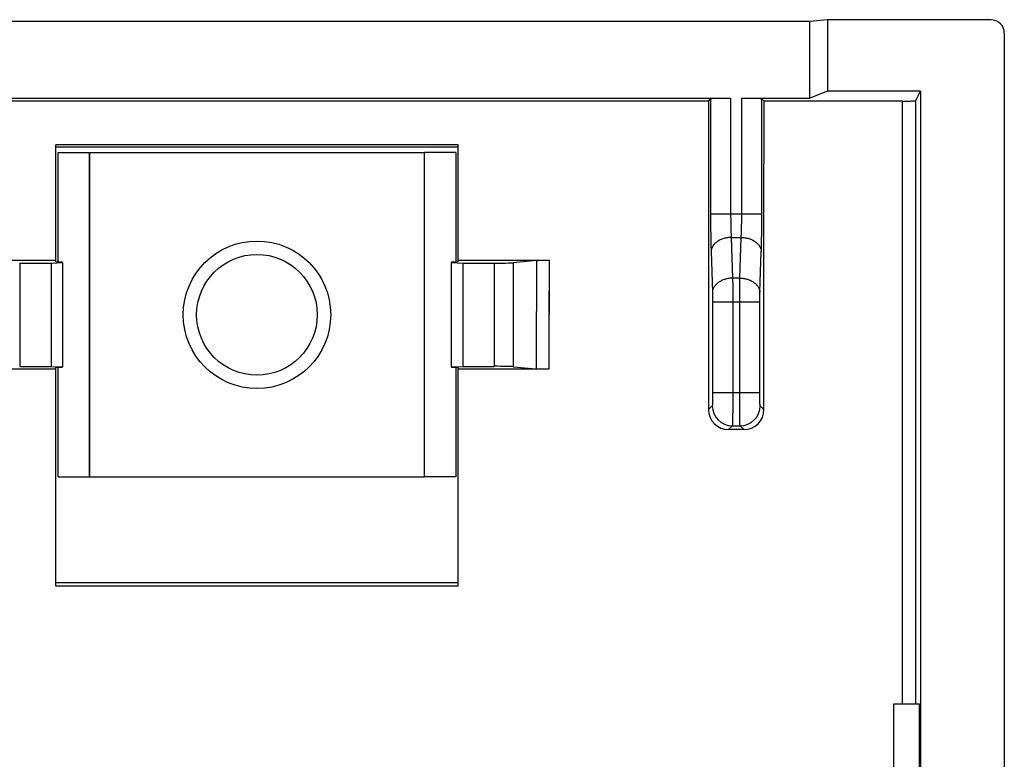
# Model space of a CAD drawing. Units: millimetres. Extents: x -11.2 to 11.1, y -11.1 to 11.
# Drawn here: x -3.6 to 11.1, y 0 to 11 of the extents above; entities that cross this region are included whole.
import ezdxf

# ---------------------------------------------------------------- set-up
doc = ezdxf.new("R2010")
doc.units = ezdxf.units.MM
doc.header["$LTSCALE"] = 16.335
doc.layers.get('0').update_dxf_attribs({"linetype": 'CONTINUOUS'})
for name, color, linetype in [('ASSI', 7, 'CONTINUOUS'), ('DRAFT', 7, 'CONTINUOUS'), ('RACCORDO', 7, 'CONTINUOUS')]:
    doc.layers.add(name, color=color, linetype=linetype)

msp = doc.modelspace()

# ---------------------------------------------------------------- linework, layer by layer
at = {"color": 7, "linetype": 'CONTINUOUS'}
msp.add_line((9.488, -2.995), (9.488, 0.805), dxfattribs=at)
for radius in [1.1, 0.9]:
    msp.add_circle((-0.012, 6.605), radius, dxfattribs=at)
at = {"layer": 'ASSI', "color": 7, "linetype": 'CONTINUOUS'}
for p, q in [((8.238, 10.979), (-8.262, 10.979)), ((8.501, 11.005), (8.238, 10.979)), ((8.238, 9.833), (8.238, 10.979)), ((8.501, 11.005), (8.501, 9.938)), ((10.938, 11.005), (8.501, 11.005)), ((11.138, 10.805), (11.138, -1.995)), ((8.501, 9.938), (8.238, 9.833)), ((9.888, 9.938), (8.501, 9.938)), ((9.818, 9.798), (9.888, 9.938)), ((9.888, 9.938), (9.888, -1.995)), ((-7.079, 9.833), (7.055, 9.833)), ((6.724, 9.791), (-6.747, 9.791)), ((6.724, 9.791), (6.756, 9.823)), ((7.221, 9.833), (8.238, 9.833)), ((7.521, 9.823), (7.553, 9.791)), ((9.618, 9.791), (7.553, 9.791)), ((-3.012, 7.392), (-3.012, 9.141)), ((2.988, 9.141), (-3.012, 9.141)), ((2.988, 7.392), (2.988, 9.141)), ((2.988, 9.105), (-3.012, 9.105)), ((-4.37, 7.419), (-3.012, 7.419)), ((-3.552, 7.374), (-3.081, 7.374)), ((-3.081, 7.374), (-2.912, 7.383)), ((-3.081, 7.374), (-3.081, 5.836)), ((-2.912, 7.39), (-3.012, 7.392)), ((-2.912, 7.383), (-2.912, 5.828)), ((2.988, 7.392), (2.888, 7.39)), ((2.888, 7.383), (2.888, 5.828)), ((2.888, 7.383), (3.058, 7.374)), ((2.988, 7.419), (4.346, 7.419)), ((3.058, 7.374), (3.058, 5.836)), ((3.058, 7.374), (3.528, 7.374)), ((4.158, 7.415), (3.81, 7.381)), ((-3.012, 5.792), (-4.365, 5.792)), ((-3.552, 5.836), (-3.081, 5.836)), ((-3.081, 5.836), (-2.912, 5.828)), ((-2.912, 5.821), (-3.012, 5.819)), ((-3.012, 2.557), (-3.012, 5.819)), ((2.888, 5.828), (3.058, 5.836)), ((2.988, 5.819), (2.888, 5.821)), ((2.988, 2.557), (2.988, 5.819)), ((4.341, 5.792), (2.988, 5.792)), ((3.058, 5.836), (3.528, 5.836)), ((3.81, 5.829), (4.153, 5.797)), ((7.251, 4.892), (7.025, 4.892)), ((2.988, 2.605), (-3.012, 2.605)), ((2.988, 2.557), (-3.012, 2.557)), ((9.488, 0.805), (9.871, 0.805)), ((9.488, -2.995), (9.488, 0.805)), ((9.871, -2.995), (9.871, 0.805))]:
    msp.add_line(p, q, dxfattribs=at)
at = {"layer": 'ASSI', "color": 253, "linetype": 'CONTINUOUS'}
for p, q in [((6.756, 9.823), (6.756, 8.112)), ((7.055, 9.833), (7.055, 8.112)), ((7.221, 8.112), (7.221, 9.833)), ((7.521, 8.112), (7.521, 9.823)), ((9.62, 0.805), (9.618, 9.791)), ((6.756, 8.112), (7.521, 8.112)), ((7.064, 7.759), (7.085, 7.152)), ((7.064, 7.759), (7.213, 7.759)), ((7.192, 7.152), (7.213, 7.759)), ((6.764, 7.547), (6.785, 6.94)), ((7.491, 6.94), (7.513, 7.547)), ((-3.552, 7.374), (-3.552, 5.836)), ((3.528, 7.374), (3.528, 5.836)), ((3.81, 7.381), (3.81, 5.829)), ((4.346, 7.419), (4.341, 5.792)), ((7.192, 7.152), (7.085, 7.152)), ((6.787, 6.798), (6.787, 5.447)), ((6.787, 6.798), (7.489, 6.798)), ((7.087, 6.798), (7.087, 5.447)), ((7.19, 5.447), (7.19, 6.798)), ((7.489, 5.447), (7.489, 6.798)), ((6.787, 5.447), (7.489, 5.447)), ((6.78, 5.247), (6.725, 5.192)), ((7.551, 5.192), (7.496, 5.247)), ((7.08, 4.947), (7.025, 4.892)), ((7.08, 4.947), (7.196, 4.947)), ((7.251, 4.892), (7.196, 4.947))]:
    msp.add_line(p, q, dxfattribs=at)
at = {"layer": 'ASSI', "color": 7, "linetype": 'CONTINUOUS'}
for centre, start, end in [((7.025, 5.192), 180.0283, 270.0234), ((7.252, 5.192), 269.9766, 359.9717)]:
    msp.add_arc(centre, 0.3, start, end, dxfattribs=at)
at = {"layer": 'ASSI', "color": 253, "linetype": 'CONTINUOUS'}
for centre, start, end in [((7.081, 5.248), 180.0837, 269.9163), ((7.196, 5.248), 270.0837, 359.9163)]:
    msp.add_arc(centre, 0.3, start, end, dxfattribs=at)
at = {"layer": 'ASSI', "color": 7, "linetype": 'CONTINUOUS'}
for centre, major_axis, ratio, start_param, end_param in [((10.938, 10.805), (-0.179, -0.089), 0.99981, 2.678052, 4.248696), ((24.132, 11.105), (0, 498.5), 0.034921, -4.709752, -4.700526), ((7.055, 9.822), (0.3, 0), 0.034921, 1.570796, 3.106686), ((7.221, 9.822), (0.3, 0), 0.034921, 0.034907, 1.570796), ((-9.855, 11.105), (0, 498.5), 0.034921, -1.582659, -1.573433), ((3.528, 7.385), (0.3, 0), 0.034921, -1.570796, -0.349066), ((3.528, 5.826), (0.3, 0), 0.034921, 0.349066, 1.570796)]:
    msp.add_ellipse(centre, major_axis=major_axis, ratio=ratio, start_param=start_param, end_param=end_param, dxfattribs=at)
for points, knots in [([(9.618, 9.791), (9.631, 9.791), (9.656, 9.791), (9.693, 9.791), (9.727, 9.792), (9.757, 9.793), (9.781, 9.794), (9.8, 9.795), (9.811, 9.797), (9.818, 9.796), (9.818, 9.798)], [0, 0, 0, 0, 0.191394, 0.377461, 0.548099, 0.699849, 0.824992, 0.917963, 0.97713, 1, 1, 1, 1]), ([(4.158, 7.415), (4.163, 7.415), (4.175, 7.416), (4.195, 7.417), (4.219, 7.418), (4.247, 7.418), (4.279, 7.419), (4.312, 7.419), (4.335, 7.419), (4.346, 7.419)], [0, 0, 0, 0, 0.077934, 0.185072, 0.316851, 0.467521, 0.636348, 0.816757, 1, 1, 1, 1]), ([(4.341, 5.792), (4.33, 5.792), (4.307, 5.792), (4.273, 5.792), (4.242, 5.793), (4.214, 5.793), (4.189, 5.794), (4.17, 5.795), (4.158, 5.796), (4.153, 5.797)], [0, 0, 0, 0, 0.183319, 0.363775, 0.532615, 0.683275, 0.815025, 0.922117, 1, 1, 1, 1])]:
    msp.add_open_spline(points, degree=3, knots=knots, dxfattribs=at)
at = {"layer": 'ASSI', "color": 253, "linetype": 'CONTINUOUS'}
for points, knots in [([(9.82, 0.805), (9.82, 2.304), (9.819, 5.301), (9.818, 8.299), (9.818, 9.798)], [0, 0, 0, 0, 0.499959, 1, 1, 1, 1]), ([(6.756, 8.112), (6.756, 8.078), (6.756, 8.01), (6.756, 7.908), (6.758, 7.808), (6.759, 7.714), (6.761, 7.627), (6.763, 7.572), (6.764, 7.547)], [0, 0, 0, 0, 0.180703, 0.362912, 0.541014, 0.709587, 0.863848, 1, 1, 1, 1]), ([(7.055, 8.112), (7.055, 8.091), (7.056, 8.048), (7.056, 7.985), (7.057, 7.922), (7.059, 7.863), (7.061, 7.809), (7.063, 7.775), (7.064, 7.759)], [0, 0, 0, 0, 0.180737, 0.362882, 0.540912, 0.709444, 0.863721, 1, 1, 1, 1]), ([(7.213, 7.759), (7.214, 7.775), (7.215, 7.809), (7.217, 7.863), (7.219, 7.922), (7.22, 7.985), (7.221, 8.048), (7.221, 8.091), (7.221, 8.112)], [0, 0, 0, 0, 0.136279, 0.290556, 0.459088, 0.637118, 0.819263, 1, 1, 1, 1]), ([(7.513, 7.547), (7.514, 7.572), (7.515, 7.627), (7.517, 7.714), (7.519, 7.808), (7.52, 7.908), (7.521, 8.01), (7.521, 8.078), (7.521, 8.112)], [0, 0, 0, 0, 0.136152, 0.290413, 0.458986, 0.637088, 0.819297, 1, 1, 1, 1]), ([(7.064, 7.759), (7.044, 7.759), (7.006, 7.755), (6.951, 7.743), (6.899, 7.723), (6.854, 7.697), (6.816, 7.665), (6.788, 7.628), (6.769, 7.589), (6.764, 7.561), (6.764, 7.547)], [0, 0, 0, 0, 0.144004, 0.285696, 0.422639, 0.552884, 0.675243, 0.789569, 0.896998, 1, 1, 1, 1]), ([(7.213, 7.759), (7.232, 7.759), (7.27, 7.755), (7.326, 7.743), (7.377, 7.723), (7.422, 7.697), (7.46, 7.665), (7.489, 7.628), (7.507, 7.589), (7.512, 7.561), (7.513, 7.547)], [0, 0, 0, 0, 0.144004, 0.285695, 0.422639, 0.552884, 0.675242, 0.789568, 0.896998, 1, 1, 1, 1]), ([(4.158, 7.415), (4.158, 7.145), (4.156, 6.606), (4.154, 6.066), (4.153, 5.797)], [0, 0, 0, 0, 0.500011, 1, 1, 1, 1]), ([(7.085, 7.152), (7.066, 7.151), (7.027, 7.148), (6.972, 7.136), (6.921, 7.116), (6.875, 7.09), (6.838, 7.058), (6.809, 7.021), (6.79, 6.982), (6.785, 6.953), (6.785, 6.94)], [0, 0, 0, 0, 0.144005, 0.285696, 0.422639, 0.552885, 0.675243, 0.789569, 0.896999, 1, 1, 1, 1]), ([(7.085, 7.152), (7.085, 7.135), (7.085, 7.101), (7.086, 7.047), (7.086, 6.988), (7.087, 6.927), (7.087, 6.863), (7.087, 6.82), (7.087, 6.798)], [0, 0, 0, 0, 0.139072, 0.292891, 0.458823, 0.634013, 0.815445, 1, 1, 1, 1]), ([(7.19, 6.798), (7.19, 6.82), (7.19, 6.863), (7.19, 6.927), (7.19, 6.988), (7.19, 7.047), (7.191, 7.101), (7.191, 7.135), (7.192, 7.152)], [0, 0, 0, 0, 0.184555, 0.365987, 0.541177, 0.707109, 0.860928, 1, 1, 1, 1]), ([(7.192, 7.152), (7.211, 7.151), (7.249, 7.148), (7.304, 7.136), (7.356, 7.116), (7.401, 7.09), (7.439, 7.058), (7.468, 7.021), (7.486, 6.982), (7.491, 6.953), (7.491, 6.94)], [0, 0, 0, 0, 0.144004, 0.285696, 0.422639, 0.552884, 0.675243, 0.789569, 0.896998, 1, 1, 1, 1]), ([(6.785, 6.94), (6.785, 6.933), (6.786, 6.919), (6.786, 6.898), (6.786, 6.874), (6.787, 6.85), (6.787, 6.824), (6.787, 6.807), (6.787, 6.798)], [0, 0, 0, 0, 0.139064, 0.292915, 0.458882, 0.634095, 0.815527, 1, 1, 1, 1]), ([(7.489, 6.798), (7.489, 6.807), (7.489, 6.824), (7.49, 6.85), (7.49, 6.874), (7.49, 6.898), (7.491, 6.919), (7.491, 6.933), (7.491, 6.94)], [0, 0, 0, 0, 0.184473, 0.365905, 0.541118, 0.707085, 0.860936, 1, 1, 1, 1]), ([(6.787, 5.447), (6.787, 5.437), (6.787, 5.417), (6.787, 5.387), (6.786, 5.359), (6.786, 5.333), (6.785, 5.309), (6.784, 5.289), (6.783, 5.273), (6.783, 5.26), (6.781, 5.252), (6.781, 5.248), (6.78, 5.247)], [0, 0, 0, 0, 0.152719, 0.30196, 0.44412, 0.575838, 0.694023, 0.795897, 0.879068, 0.94161, 0.982123, 1, 1, 1, 1]), ([(7.087, 5.447), (7.087, 5.422), (7.087, 5.371), (7.087, 5.297), (7.086, 5.227), (7.086, 5.161), (7.085, 5.103), (7.084, 5.052), (7.083, 5.011), (7.083, 4.98), (7.081, 4.96), (7.081, 4.95), (7.08, 4.947)], [0, 0, 0, 0, 0.153015, 0.302442, 0.444767, 0.57662, 0.694903, 0.796831, 0.880004, 0.94247, 0.982764, 1, 1, 1, 1]), ([(7.196, 4.947), (7.195, 4.95), (7.195, 4.96), (7.194, 4.98), (7.193, 5.011), (7.192, 5.052), (7.191, 5.103), (7.191, 5.161), (7.19, 5.227), (7.19, 5.297), (7.19, 5.371), (7.19, 5.422), (7.19, 5.447)], [0, 0, 0, 0, 0.017236, 0.05753, 0.119996, 0.203169, 0.305097, 0.42338, 0.555233, 0.697558, 0.846985, 1, 1, 1, 1]), ([(7.496, 5.247), (7.495, 5.248), (7.495, 5.252), (7.494, 5.26), (7.493, 5.273), (7.492, 5.289), (7.491, 5.309), (7.491, 5.333), (7.49, 5.359), (7.49, 5.387), (7.489, 5.417), (7.489, 5.437), (7.489, 5.447)], [0, 0, 0, 0, 0.017877, 0.05839, 0.120932, 0.204103, 0.305977, 0.424162, 0.55588, 0.69804, 0.847281, 1, 1, 1, 1])]:
    msp.add_open_spline(points, degree=3, knots=knots, dxfattribs=at)
at = {"layer": 'DRAFT', "color": 7, "linetype": 'CONTINUOUS'}
for p, q in [((8.238, 10.979), (-8.262, 10.979)), ((8.501, 11.005), (8.238, 10.979)), ((8.238, 9.833), (8.238, 10.979)), ((8.501, 11.005), (8.501, 9.938)), ((8.501, 9.938), (8.238, 9.833)), ((9.888, 9.938), (8.501, 9.938)), ((9.888, 9.938), (9.888, -1.995)), ((6.724, 9.791), (-6.747, 9.791)), ((-3.012, 7.392), (-3.012, 9.141)), ((2.988, 9.141), (-3.012, 9.141)), ((2.988, 7.392), (2.988, 9.141)), ((2.988, 9.105), (-3.012, 9.105)), ((-2.979, 7.392), (-2.979, 9.023)), ((-2.979, 9.023), (-2.512, 9.023)), ((-2.508, 9.026), (-2.512, 9.023)), ((-2.512, 4.188), (-2.512, 9.023)), ((-2.508, 9.026), (-2.508, 4.184)), ((-2.508, 9.026), (2.485, 9.026)), ((2.485, 9.026), (2.485, 4.184)), ((2.485, 9.026), (2.488, 9.023)), ((2.488, 4.188), (2.488, 9.023)), ((2.956, 9.023), (2.488, 9.023)), ((2.956, 9.023), (2.956, 7.392)), ((-3.081, 7.374), (-2.912, 7.383)), ((-3.081, 7.374), (-3.081, 5.836)), ((-2.912, 7.39), (-3.012, 7.392)), ((-2.912, 7.383), (-2.912, 5.828)), ((2.988, 7.392), (2.888, 7.39)), ((2.888, 7.383), (2.888, 5.828)), ((2.888, 7.383), (3.058, 7.374)), ((3.058, 7.374), (3.058, 5.836)), ((-3.081, 5.836), (-2.912, 5.828)), ((-2.912, 5.821), (-3.012, 5.819)), ((-3.012, 2.557), (-3.012, 5.819)), ((-2.979, 4.188), (-2.979, 5.819)), ((2.888, 5.828), (3.058, 5.836)), ((2.988, 5.819), (2.888, 5.821)), ((2.956, 5.819), (2.956, 4.188)), ((2.988, 2.557), (2.988, 5.819)), ((-2.979, 4.188), (-2.512, 4.188)), ((-2.508, 4.184), (-2.512, 4.188)), ((2.485, 4.184), (-2.508, 4.184)), ((2.485, 4.184), (2.488, 4.188)), ((2.956, 4.188), (2.488, 4.188)), ((2.988, 2.605), (-3.012, 2.605)), ((2.988, 2.557), (-3.012, 2.557)), ((9.488, 0.805), (9.871, 0.805)), ((9.871, -2.995), (9.871, 0.805))]:
    msp.add_line(p, q, dxfattribs=at)
at = {"layer": 'RACCORDO', "color": 7, "linetype": 'CONTINUOUS'}
for p, q in [((10.938, 11.005), (8.501, 11.005)), ((11.138, 10.805), (11.138, -1.995)), ((9.818, 9.798), (9.888, 9.938)), ((-7.079, 9.833), (7.055, 9.833)), ((6.724, 9.791), (6.756, 9.823)), ((7.221, 9.833), (8.238, 9.833)), ((7.521, 9.823), (7.553, 9.791)), ((9.618, 9.791), (7.553, 9.791)), ((-4.37, 7.419), (-3.012, 7.419)), ((-3.552, 7.374), (-3.081, 7.374)), ((2.988, 7.419), (4.346, 7.419)), ((3.058, 7.374), (3.528, 7.374)), ((4.158, 7.415), (3.81, 7.381)), ((-3.012, 5.792), (-4.365, 5.792)), ((-3.552, 5.836), (-3.081, 5.836)), ((4.341, 5.792), (2.988, 5.792)), ((3.058, 5.836), (3.528, 5.836)), ((3.81, 5.829), (4.153, 5.797)), ((7.251, 4.892), (7.025, 4.892))]:
    msp.add_line(p, q, dxfattribs=at)
at = {"layer": 'RACCORDO', "color": 253, "linetype": 'CONTINUOUS'}
for p, q in [((6.756, 9.823), (6.756, 8.112)), ((7.055, 9.833), (7.055, 8.112)), ((7.221, 8.112), (7.221, 9.833)), ((7.521, 8.112), (7.521, 9.823)), ((6.756, 8.112), (7.521, 8.112)), ((7.064, 7.759), (7.085, 7.152)), ((7.064, 7.759), (7.213, 7.759)), ((7.192, 7.152), (7.213, 7.759)), ((6.764, 7.547), (6.785, 6.94)), ((7.491, 6.94), (7.513, 7.547)), ((-3.552, 7.374), (-3.552, 5.836)), ((3.528, 7.374), (3.528, 5.836)), ((3.81, 7.381), (3.81, 5.829)), ((7.192, 7.152), (7.085, 7.152)), ((6.787, 6.798), (6.787, 5.447)), ((6.787, 6.798), (7.489, 6.798)), ((7.087, 6.798), (7.087, 5.447)), ((7.19, 5.447), (7.19, 6.798)), ((7.489, 5.447), (7.489, 6.798)), ((6.787, 5.447), (7.489, 5.447)), ((6.78, 5.247), (6.725, 5.192)), ((7.551, 5.192), (7.496, 5.247)), ((7.08, 4.947), (7.025, 4.892)), ((7.08, 4.947), (7.196, 4.947)), ((7.251, 4.892), (7.196, 4.947))]:
    msp.add_line(p, q, dxfattribs=at)
at = {"layer": 'RACCORDO', "color": 7, "linetype": 'CONTINUOUS'}
for centre, start, end in [((7.025, 5.192), 180.0283, 270.0234), ((7.252, 5.192), 269.9766, 359.9717)]:
    msp.add_arc(centre, 0.3, start, end, dxfattribs=at)
at = {"layer": 'RACCORDO', "color": 253, "linetype": 'CONTINUOUS'}
for centre, start, end in [((7.081, 5.248), 180.0837, 269.9163), ((7.196, 5.248), 270.0837, 359.9163)]:
    msp.add_arc(centre, 0.3, start, end, dxfattribs=at)
at = {"layer": 'RACCORDO', "color": 7, "linetype": 'CONTINUOUS'}
for centre, major_axis, ratio, start_param, end_param in [((10.938, 10.805), (-0.179, -0.089), 0.99981, 2.678052, 4.248696), ((24.132, 11.105), (0, 498.5), 0.034921, -4.709752, -4.700526), ((7.055, 9.822), (0.3, 0), 0.034921, 1.570796, 3.106686), ((7.221, 9.822), (0.3, 0), 0.034921, 0.034907, 1.570796), ((-9.855, 11.105), (0, 498.5), 0.034921, -1.582659, -1.573433), ((3.528, 7.385), (0.3, 0), 0.034921, -1.570796, -0.349066), ((3.528, 5.826), (0.3, 0), 0.034921, 0.349066, 1.570796)]:
    msp.add_ellipse(centre, major_axis=major_axis, ratio=ratio, start_param=start_param, end_param=end_param, dxfattribs=at)
for points, knots in [([(9.618, 9.791), (9.631, 9.791), (9.656, 9.791), (9.693, 9.791), (9.727, 9.792), (9.757, 9.793), (9.781, 9.794), (9.8, 9.795), (9.811, 9.797), (9.818, 9.796), (9.818, 9.798)], [0, 0, 0, 0, 0.191394, 0.377461, 0.548099, 0.699849, 0.824992, 0.917963, 0.97713, 1, 1, 1, 1]), ([(4.158, 7.415), (4.163, 7.415), (4.175, 7.416), (4.195, 7.417), (4.219, 7.418), (4.247, 7.418), (4.279, 7.419), (4.312, 7.419), (4.335, 7.419), (4.346, 7.419)], [0, 0, 0, 0, 0.077934, 0.185072, 0.316851, 0.467521, 0.636348, 0.816757, 1, 1, 1, 1]), ([(4.341, 5.792), (4.33, 5.792), (4.307, 5.792), (4.273, 5.792), (4.242, 5.793), (4.214, 5.793), (4.189, 5.794), (4.17, 5.795), (4.158, 5.796), (4.153, 5.797)], [0, 0, 0, 0, 0.183319, 0.363775, 0.532615, 0.683275, 0.815025, 0.922117, 1, 1, 1, 1])]:
    msp.add_open_spline(points, degree=3, knots=knots, dxfattribs=at)
at = {"layer": 'RACCORDO', "color": 253, "linetype": 'CONTINUOUS'}
for points, knots in [([(9.62, 0.805), (9.62, 2.303), (9.619, 5.298), (9.618, 8.293), (9.618, 9.791)], [0, 0, 0, 0, 0.499959, 1, 1, 1, 1]), ([(9.82, 0.805), (9.82, 2.304), (9.819, 5.301), (9.818, 8.299), (9.818, 9.798)], [0, 0, 0, 0, 0.499959, 1, 1, 1, 1]), ([(6.756, 8.112), (6.756, 8.078), (6.756, 8.01), (6.756, 7.908), (6.758, 7.808), (6.759, 7.714), (6.761, 7.627), (6.763, 7.572), (6.764, 7.547)], [0, 0, 0, 0, 0.180703, 0.362912, 0.541014, 0.709587, 0.863848, 1, 1, 1, 1]), ([(7.055, 8.112), (7.055, 8.091), (7.056, 8.048), (7.056, 7.985), (7.057, 7.922), (7.059, 7.863), (7.061, 7.809), (7.063, 7.775), (7.064, 7.759)], [0, 0, 0, 0, 0.180737, 0.362882, 0.540912, 0.709444, 0.863721, 1, 1, 1, 1]), ([(7.213, 7.759), (7.214, 7.775), (7.215, 7.809), (7.217, 7.863), (7.219, 7.922), (7.22, 7.985), (7.221, 8.048), (7.221, 8.091), (7.221, 8.112)], [0, 0, 0, 0, 0.136279, 0.290556, 0.459088, 0.637118, 0.819263, 1, 1, 1, 1]), ([(7.513, 7.547), (7.514, 7.572), (7.515, 7.627), (7.517, 7.714), (7.519, 7.808), (7.52, 7.908), (7.521, 8.01), (7.521, 8.078), (7.521, 8.112)], [0, 0, 0, 0, 0.136152, 0.290413, 0.458986, 0.637088, 0.819297, 1, 1, 1, 1]), ([(7.064, 7.759), (7.044, 7.759), (7.006, 7.755), (6.951, 7.743), (6.899, 7.723), (6.854, 7.697), (6.816, 7.665), (6.788, 7.628), (6.769, 7.589), (6.764, 7.561), (6.764, 7.547)], [0, 0, 0, 0, 0.144004, 0.285696, 0.422639, 0.552884, 0.675243, 0.789569, 0.896998, 1, 1, 1, 1]), ([(7.213, 7.759), (7.232, 7.759), (7.27, 7.755), (7.326, 7.743), (7.377, 7.723), (7.422, 7.697), (7.46, 7.665), (7.489, 7.628), (7.507, 7.589), (7.512, 7.561), (7.513, 7.547)], [0, 0, 0, 0, 0.144004, 0.285695, 0.422639, 0.552884, 0.675242, 0.789568, 0.896998, 1, 1, 1, 1]), ([(4.158, 7.415), (4.158, 7.145), (4.156, 6.606), (4.154, 6.066), (4.153, 5.797)], [0, 0, 0, 0, 0.500011, 1, 1, 1, 1]), ([(4.346, 7.419), (4.346, 7.148), (4.344, 6.606), (4.342, 6.063), (4.341, 5.792)], [0, 0, 0, 0, 0.500009, 1, 1, 1, 1]), ([(7.085, 7.152), (7.066, 7.151), (7.027, 7.148), (6.972, 7.136), (6.921, 7.116), (6.875, 7.09), (6.838, 7.058), (6.809, 7.021), (6.79, 6.982), (6.785, 6.953), (6.785, 6.94)], [0, 0, 0, 0, 0.144005, 0.285696, 0.422639, 0.552885, 0.675243, 0.789569, 0.896999, 1, 1, 1, 1]), ([(7.085, 7.152), (7.085, 7.135), (7.085, 7.101), (7.086, 7.047), (7.086, 6.988), (7.087, 6.927), (7.087, 6.863), (7.087, 6.82), (7.087, 6.798)], [0, 0, 0, 0, 0.139072, 0.292891, 0.458823, 0.634013, 0.815445, 1, 1, 1, 1]), ([(7.19, 6.798), (7.19, 6.82), (7.19, 6.863), (7.19, 6.927), (7.19, 6.988), (7.19, 7.047), (7.191, 7.101), (7.191, 7.135), (7.192, 7.152)], [0, 0, 0, 0, 0.184555, 0.365987, 0.541177, 0.707109, 0.860928, 1, 1, 1, 1]), ([(7.192, 7.152), (7.211, 7.151), (7.249, 7.148), (7.304, 7.136), (7.356, 7.116), (7.401, 7.09), (7.439, 7.058), (7.468, 7.021), (7.486, 6.982), (7.491, 6.953), (7.491, 6.94)], [0, 0, 0, 0, 0.144004, 0.285696, 0.422639, 0.552884, 0.675243, 0.789569, 0.896998, 1, 1, 1, 1]), ([(6.785, 6.94), (6.785, 6.933), (6.786, 6.919), (6.786, 6.898), (6.786, 6.874), (6.787, 6.85), (6.787, 6.824), (6.787, 6.807), (6.787, 6.798)], [0, 0, 0, 0, 0.139064, 0.292915, 0.458882, 0.634095, 0.815527, 1, 1, 1, 1]), ([(7.489, 6.798), (7.489, 6.807), (7.489, 6.824), (7.49, 6.85), (7.49, 6.874), (7.49, 6.898), (7.491, 6.919), (7.491, 6.933), (7.491, 6.94)], [0, 0, 0, 0, 0.184473, 0.365905, 0.541118, 0.707085, 0.860936, 1, 1, 1, 1]), ([(6.787, 5.447), (6.787, 5.437), (6.787, 5.417), (6.787, 5.387), (6.786, 5.359), (6.786, 5.333), (6.785, 5.309), (6.784, 5.289), (6.783, 5.273), (6.783, 5.26), (6.781, 5.252), (6.781, 5.248), (6.78, 5.247)], [0, 0, 0, 0, 0.152719, 0.30196, 0.44412, 0.575838, 0.694023, 0.795897, 0.879068, 0.94161, 0.982123, 1, 1, 1, 1]), ([(7.087, 5.447), (7.087, 5.422), (7.087, 5.371), (7.087, 5.297), (7.086, 5.227), (7.086, 5.161), (7.085, 5.103), (7.084, 5.052), (7.083, 5.011), (7.083, 4.98), (7.081, 4.96), (7.081, 4.95), (7.08, 4.947)], [0, 0, 0, 0, 0.153015, 0.302442, 0.444767, 0.57662, 0.694903, 0.796831, 0.880004, 0.94247, 0.982764, 1, 1, 1, 1]), ([(7.196, 4.947), (7.195, 4.95), (7.195, 4.96), (7.194, 4.98), (7.193, 5.011), (7.192, 5.052), (7.191, 5.103), (7.191, 5.161), (7.19, 5.227), (7.19, 5.297), (7.19, 5.371), (7.19, 5.422), (7.19, 5.447)], [0, 0, 0, 0, 0.017236, 0.05753, 0.119996, 0.203169, 0.305097, 0.42338, 0.555233, 0.697558, 0.846985, 1, 1, 1, 1]), ([(7.496, 5.247), (7.495, 5.248), (7.495, 5.252), (7.494, 5.26), (7.493, 5.273), (7.492, 5.289), (7.491, 5.309), (7.491, 5.333), (7.49, 5.359), (7.49, 5.387), (7.489, 5.417), (7.489, 5.437), (7.489, 5.447)], [0, 0, 0, 0, 0.017877, 0.05839, 0.120932, 0.204103, 0.305977, 0.424162, 0.55588, 0.69804, 0.847281, 1, 1, 1, 1])]:
    msp.add_open_spline(points, degree=3, knots=knots, dxfattribs=at)

doc.saveas('drawing.dxf')
